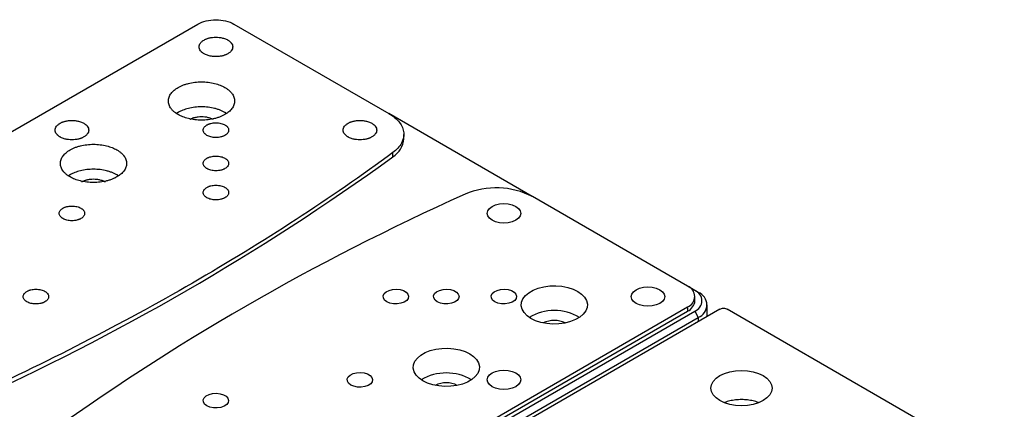
# Model space of a CAD drawing. Units: millimetres. Extents: x 12734 to 13154, y -7654 to -7357.
# Drawn here: x 12788 to 12885, y -7582 to -7544 of the extents above; entities that cross this region are included whole.
import ezdxf

# ---------------------------------------------------------------- set-up
doc = ezdxf.new("R2010")
doc.units = ezdxf.units.MM
doc.header["$LTSCALE"] = 10
doc.layers.add('1轮廓实线层', color=7, linetype='Continuous')
doc.layers.add('7标注层', color=4, linetype='Continuous', lineweight=5)

# ---------------------------------------------------------------- blocks, each defined once
blk = doc.blocks.new('99')
at = {"layer": '1轮廓实线层'}
for p, q in [((12513.619, -7592.546), (12558.167, -7566.829)), ((12561.702, -7566.829), (12576.924, -7575.616)), ((12556.222, -7575.503), (12556.077, -7575.605)), ((12560.963, -7575.605), (12560.818, -7575.503)), ((12591.007, -7583.746), (12576.925, -7575.617)), ((12578.389, -7578.066), (12578.389, -7577.654)), ((12577.318, -7579.851), (12577.318, -7579.442)), ((12545.615, -7581.626), (12545.471, -7581.728)), ((12550.356, -7581.728), (12550.212, -7581.626)), ((12606.25, -7592.546), (12591.027, -7583.758)), ((12606.957, -7592.954), (12606.264, -7592.554)), ((12607.31, -7593.158), (12606.957, -7592.954)), ((12606.982, -7593.974), (12606.982, -7593.566)), ((12561.702, -7620.303), (12606.25, -7594.587)), ((12606.25, -7594.587), (12606.25, -7594.995)), ((12608.189, -7595.508), (12608.189, -7594.383)), ((12609.432, -7594.791), (12561.348, -7622.549)), ((12561.702, -7620.712), (12606.25, -7594.995)), ((12561.702, -7621.12), (12606.957, -7594.995)), ((12562.056, -7621.732), (12607.31, -7595.607)), ((12606.957, -7594.995), (12607.31, -7595.607)), ((12607.31, -7595.607), (12607.31, -7596.015)), ((12637.362, -7610.507), (12610.139, -7594.791))]:
    blk.add_line(p, q, dxfattribs=at)
at = {"layer": '1轮廓实线层', "flags": 128}
for points in [[(12587.052, -7586.075), (12586.79, -7585.878), (12586.625, -7585.648), (12586.569, -7585.402), (12586.625, -7585.155), (12586.79, -7584.926), (12587.052, -7584.728), (12587.394, -7584.577), (12587.791, -7584.482), (12588.219, -7584.449), (12588.646, -7584.482), (12589.044, -7584.577), (12589.385, -7584.728), (12589.647, -7584.926), (12589.812, -7585.155), (12589.869, -7585.402), (12589.812, -7585.648), (12589.647, -7585.878), (12589.385, -7586.075), (12589.044, -7586.227), (12588.646, -7586.322), (12588.219, -7586.354), (12587.791, -7586.322), (12587.394, -7586.227), (12587.052, -7586.075)], [(12590.87, -7595.709), (12590.487, -7595.443), (12590.195, -7595.14), (12590.005, -7594.812), (12589.922, -7594.469), (12589.949, -7594.123), (12590.087, -7593.786), (12590.329, -7593.469), (12590.668, -7593.184), (12591.092, -7592.939), (12591.587, -7592.743), (12592.135, -7592.604), (12592.719, -7592.524), (12593.318, -7592.508), (12593.912, -7592.556), (12594.481, -7592.666), (12595.005, -7592.835), (12595.466, -7593.056), (12595.85, -7593.322), (12596.141, -7593.625), (12596.332, -7593.953), (12596.415, -7594.296), (12596.387, -7594.642), (12596.25, -7594.979), (12596.008, -7595.295), (12595.669, -7595.581), (12595.245, -7595.826), (12594.75, -7596.022), (12594.201, -7596.161), (12593.617, -7596.241), (12593.018, -7596.257), (12592.424, -7596.209), (12591.856, -7596.099), (12591.332, -7595.93), (12590.87, -7595.709)], [(12601.194, -7594.24), (12600.932, -7594.042), (12600.767, -7593.813), (12600.711, -7593.566), (12600.767, -7593.319), (12600.932, -7593.09), (12601.194, -7592.892), (12601.536, -7592.741), (12601.934, -7592.646), (12602.361, -7592.614), (12602.788, -7592.646), (12603.186, -7592.741), (12603.527, -7592.892), (12603.79, -7593.09), (12603.954, -7593.319), (12604.011, -7593.566), (12603.954, -7593.813), (12603.79, -7594.042), (12603.527, -7594.24), (12603.186, -7594.391), (12602.788, -7594.486), (12602.361, -7594.519), (12601.934, -7594.486), (12601.536, -7594.391), (12601.194, -7594.24)], [(12576.728, -7594.076), (12576.507, -7593.903), (12576.384, -7593.7), (12576.37, -7593.485), (12576.466, -7593.277), (12576.664, -7593.095), (12576.947, -7592.955), (12577.288, -7592.869), (12577.659, -7592.845), (12578.025, -7592.885), (12578.354, -7592.985), (12578.618, -7593.138), (12578.792, -7593.328), (12578.861, -7593.539), (12578.819, -7593.753), (12578.67, -7593.95), (12578.427, -7594.113), (12578.112, -7594.227), (12577.752, -7594.283), (12577.38, -7594.275), (12577.028, -7594.204), (12576.728, -7594.076)], [(12581.678, -7594.076), (12581.457, -7593.903), (12581.333, -7593.7), (12581.32, -7593.485), (12581.416, -7593.277), (12581.614, -7593.095), (12581.897, -7592.955), (12582.238, -7592.869), (12582.608, -7592.845), (12582.975, -7592.885), (12583.304, -7592.985), (12583.567, -7593.138), (12583.742, -7593.328), (12583.811, -7593.539), (12583.769, -7593.753), (12583.62, -7593.95), (12583.377, -7594.113), (12583.062, -7594.227), (12582.702, -7594.283), (12582.329, -7594.275), (12581.978, -7594.204), (12581.678, -7594.076)], [(12587.335, -7594.076), (12587.113, -7593.903), (12586.99, -7593.7), (12586.976, -7593.485), (12587.073, -7593.277), (12587.271, -7593.095), (12587.554, -7592.955), (12587.895, -7592.869), (12588.265, -7592.845), (12588.631, -7592.885), (12588.961, -7592.985), (12589.224, -7593.138), (12589.398, -7593.328), (12589.468, -7593.539), (12589.426, -7593.753), (12589.277, -7593.95), (12589.034, -7594.113), (12588.718, -7594.227), (12588.358, -7594.283), (12587.986, -7594.275), (12587.634, -7594.204), (12587.335, -7594.076)], [(12580.264, -7601.832), (12579.88, -7601.566), (12579.589, -7601.263), (12579.398, -7600.935), (12579.315, -7600.592), (12579.343, -7600.246), (12579.48, -7599.909), (12579.722, -7599.593), (12580.061, -7599.307), (12580.485, -7599.062), (12580.98, -7598.866), (12581.529, -7598.727), (12582.113, -7598.647), (12582.712, -7598.631), (12583.306, -7598.679), (12583.874, -7598.789), (12584.398, -7598.958), (12584.86, -7599.179), (12585.243, -7599.445), (12585.535, -7599.748), (12585.725, -7600.076), (12585.808, -7600.419), (12585.781, -7600.765), (12585.643, -7601.102), (12585.401, -7601.418), (12585.062, -7601.704), (12584.638, -7601.949), (12584.143, -7602.145), (12583.595, -7602.284), (12583.011, -7602.364), (12582.412, -7602.38), (12581.818, -7602.332), (12581.249, -7602.222), (12580.725, -7602.053), (12580.264, -7601.832)], [(12573.193, -7602.24), (12572.971, -7602.067), (12572.848, -7601.864), (12572.834, -7601.649), (12572.931, -7601.442), (12573.129, -7601.259), (12573.411, -7601.119), (12573.753, -7601.033), (12574.123, -7601.009), (12574.489, -7601.049), (12574.819, -7601.15), (12575.082, -7601.302), (12575.256, -7601.492), (12575.326, -7601.703), (12575.284, -7601.917), (12575.135, -7602.114), (12574.892, -7602.277), (12574.576, -7602.392), (12574.216, -7602.447), (12573.844, -7602.439), (12573.492, -7602.368), (12573.193, -7602.24)], [(12587.052, -7602.404), (12586.79, -7602.206), (12586.625, -7601.977), (12586.569, -7601.73), (12586.625, -7601.484), (12586.79, -7601.254), (12587.052, -7601.057), (12587.394, -7600.905), (12587.791, -7600.81), (12588.219, -7600.778), (12588.646, -7600.81), (12589.044, -7600.905), (12589.385, -7601.057), (12589.647, -7601.254), (12589.812, -7601.484), (12589.869, -7601.73), (12589.812, -7601.977), (12589.647, -7602.206), (12589.385, -7602.404), (12589.044, -7602.555), (12588.646, -7602.65), (12588.219, -7602.683), (12587.791, -7602.65), (12587.394, -7602.555), (12587.052, -7602.404)], [(12609.432, -7603.771), (12609.059, -7603.509), (12608.781, -7603.209), (12608.611, -7602.884), (12608.553, -7602.547), (12608.611, -7602.209), (12608.781, -7601.884), (12609.059, -7601.584), (12609.432, -7601.322), (12609.886, -7601.107), (12610.405, -7600.947), (12610.968, -7600.848), (12611.553, -7600.815), (12612.138, -7600.848), (12612.701, -7600.947), (12613.22, -7601.107), (12613.674, -7601.322), (12614.047, -7601.584), (12614.325, -7601.884), (12614.495, -7602.209), (12614.553, -7602.547), (12614.495, -7602.884), (12614.325, -7603.209), (12614.047, -7603.509), (12613.674, -7603.771), (12613.22, -7603.987), (12612.701, -7604.147), (12612.138, -7604.245), (12611.553, -7604.278), (12610.968, -7604.245), (12610.405, -7604.147), (12609.886, -7603.987), (12609.432, -7603.771)], [(12559.05, -7604.281), (12558.829, -7604.108), (12558.706, -7603.905), (12558.692, -7603.69), (12558.789, -7603.483), (12558.987, -7603.3), (12559.269, -7603.16), (12559.611, -7603.074), (12559.981, -7603.05), (12560.347, -7603.09), (12560.677, -7603.191), (12560.94, -7603.343), (12561.114, -7603.533), (12561.183, -7603.744), (12561.142, -7603.958), (12560.993, -7604.155), (12560.75, -7604.318), (12560.434, -7604.433), (12560.074, -7604.488), (12559.702, -7604.48), (12559.35, -7604.409), (12559.05, -7604.281)]]:
    blk.add_lwpolyline(points, dxfattribs=at)
at = {"layer": '1轮廓实线层'}
for centre, radius, start, end in [((12576.129, -7577.924), 2.264, 301.66895, 356.41385), ((12438.742, -7388.131), 236.558, 294.13516, 305.85946), ((12587.473, -7590.669), 7.772, 62.78178, 113.29083), ((12679.857, -7797.211), 234.032, 114.07167, 125.92295), ((12605.862, -7593.566), 1.092, 290.78364, 69.21636), ((12606.57, -7593.974), 1.092, 290.78341, 69.21659), ((12606.846, -7594.383), 1.31, 290.78343, 69.21657), ((12605.731, -7593.85), 1.257, 294.37464, 354.30544), ((12593.168, -7599.745), 4.815, 59.2469, 120.7531), ((12593.168, -7598.343), 2.444, 63.71942, 116.28058), ((12582.562, -7605.868), 4.815, 59.24692, 120.75308), ((12582.562, -7604.466), 2.444, 63.71941, 116.28059)]:
    blk.add_arc(centre, radius, start, end, dxfattribs=at)
for points, knots in [([(12558.167, -7566.829), (12558.398, -7566.695), (12558.675, -7566.588), (12559.28, -7566.444), (12559.607, -7566.406), (12560.262, -7566.406), (12560.589, -7566.444), (12561.193, -7566.588), (12561.471, -7566.695), (12561.702, -7566.829)], [0, 0, 0, 0, 0.25, 0.25, 0.5, 0.5, 0.75, 0.75, 1, 1, 1, 1]), ([(12558.768, -7569.747), (12558.739, -7569.73), (12558.681, -7569.695), (12558.604, -7569.639), (12558.534, -7569.58), (12558.472, -7569.518), (12558.388, -7569.416), (12558.307, -7569.268), (12558.273, -7569.074), (12558.307, -7568.879), (12558.397, -7568.717), (12558.51, -7568.588), (12558.626, -7568.488), (12558.72, -7568.43), (12558.768, -7568.4)], [0, 0, 0, 0, 0.048222, 0.096075, 0.143836, 0.191782, 0.240186, 0.369924, 0.500047, 0.62977, 0.759909, 0.840059, 0.919661, 1, 1, 1, 1]), ([(12558.768, -7568.4), (12558.798, -7568.384), (12558.858, -7568.35), (12558.955, -7568.306), (12559.058, -7568.266), (12559.166, -7568.23), (12559.342, -7568.181), (12559.597, -7568.134), (12559.934, -7568.115), (12560.271, -7568.134), (12560.553, -7568.186), (12560.776, -7568.252), (12560.949, -7568.319), (12561.05, -7568.373), (12561.101, -7568.4)], [0, 0, 0, 0, 0.048254, 0.096124, 0.143885, 0.191814, 0.240184, 0.369924, 0.500047, 0.629771, 0.75991, 0.840014, 0.919616, 1, 1, 1, 1]), ([(12561.101, -7568.4), (12561.13, -7568.418), (12561.187, -7568.452), (12561.264, -7568.508), (12561.334, -7568.568), (12561.396, -7568.63), (12561.48, -7568.732), (12561.562, -7568.879), (12561.595, -7569.074), (12561.562, -7569.268), (12561.472, -7569.431), (12561.358, -7569.56), (12561.243, -7569.66), (12561.148, -7569.718), (12561.101, -7569.747)], [0, 0, 0, 0, 0.048222, 0.096075, 0.143836, 0.191782, 0.240186, 0.369924, 0.500047, 0.62977, 0.759909, 0.840059, 0.919661, 1, 1, 1, 1]), ([(12561.101, -7569.747), (12561.071, -7569.764), (12561.011, -7569.797), (12560.913, -7569.842), (12560.811, -7569.882), (12560.703, -7569.918), (12560.527, -7569.966), (12560.271, -7570.013), (12559.935, -7570.033), (12559.597, -7570.013), (12559.316, -7569.962), (12559.092, -7569.896), (12558.92, -7569.829), (12558.818, -7569.775), (12558.768, -7569.747)], [0, 0, 0, 0, 0.048254, 0.096124, 0.143885, 0.191814, 0.240184, 0.369924, 0.500047, 0.629771, 0.75991, 0.840014, 0.919616, 1, 1, 1, 1]), ([(12556.222, -7575.707), (12556.181, -7575.683), (12556.1, -7575.634), (12555.986, -7575.557), (12555.88, -7575.477), (12555.783, -7575.394), (12555.692, -7575.308), (12555.61, -7575.218), (12555.468, -7575.041), (12555.314, -7574.764), (12555.248, -7574.381), (12555.314, -7573.997), (12555.481, -7573.696), (12555.668, -7573.475), (12555.828, -7573.324), (12556.011, -7573.182), (12556.151, -7573.097), (12556.222, -7573.054)], [0, 0, 0, 0, 0.034529, 0.068819, 0.102969, 0.137081, 0.171255, 0.205592, 0.240191, 0.370012, 0.500028, 0.629841, 0.759865, 0.820129, 0.879878, 0.939655, 1, 1, 1, 1]), ([(12556.222, -7573.054), (12556.264, -7573.03), (12556.348, -7572.983), (12556.482, -7572.918), (12556.62, -7572.857), (12556.765, -7572.8), (12556.914, -7572.748), (12557.069, -7572.701), (12557.375, -7572.618), (12557.856, -7572.53), (12558.52, -7572.492), (12559.184, -7572.53), (12559.706, -7572.626), (12560.089, -7572.734), (12560.349, -7572.826), (12560.595, -7572.932), (12560.744, -7573.013), (12560.818, -7573.054)], [0, 0, 0, 0, 0.034541, 0.06884, 0.102994, 0.137106, 0.171276, 0.205604, 0.240191, 0.370012, 0.500028, 0.629841, 0.759866, 0.820109, 0.879853, 0.939636, 1, 1, 1, 1]), ([(12560.818, -7573.054), (12560.859, -7573.078), (12560.941, -7573.127), (12561.054, -7573.204), (12561.16, -7573.284), (12561.258, -7573.367), (12561.348, -7573.453), (12561.43, -7573.543), (12561.572, -7573.72), (12561.726, -7573.997), (12561.792, -7574.38), (12561.726, -7574.764), (12561.559, -7575.065), (12561.372, -7575.286), (12561.212, -7575.437), (12561.029, -7575.579), (12560.889, -7575.664), (12560.818, -7575.707)], [0, 0, 0, 0, 0.034529, 0.068819, 0.102969, 0.137081, 0.171255, 0.205592, 0.240191, 0.370012, 0.500028, 0.629841, 0.759865, 0.820129, 0.879878, 0.939655, 1, 1, 1, 1]), ([(12560.818, -7575.503), (12560.776, -7575.48), (12560.692, -7575.433), (12560.558, -7575.367), (12560.42, -7575.306), (12560.276, -7575.25), (12560.126, -7575.198), (12559.971, -7575.15), (12559.665, -7575.068), (12559.184, -7574.979), (12558.52, -7574.941), (12557.856, -7574.979), (12557.334, -7575.076), (12556.951, -7575.183), (12556.691, -7575.276), (12556.445, -7575.381), (12556.296, -7575.463), (12556.222, -7575.503)], [0, 0, 0, 0, 0.034529, 0.068819, 0.102969, 0.137081, 0.171255, 0.205592, 0.240191, 0.370012, 0.500028, 0.629841, 0.759865, 0.820129, 0.879878, 0.939655, 1, 1, 1, 1]), ([(12544.625, -7576.564), (12544.655, -7576.548), (12544.715, -7576.515), (12544.813, -7576.47), (12544.915, -7576.43), (12545.023, -7576.394), (12545.2, -7576.345), (12545.455, -7576.298), (12545.792, -7576.279), (12546.129, -7576.298), (12546.411, -7576.35), (12546.634, -7576.416), (12546.807, -7576.483), (12546.908, -7576.537), (12546.959, -7576.564)], [0, 0, 0, 0, 0.048254, 0.096124, 0.143885, 0.191814, 0.240184, 0.369924, 0.500047, 0.629771, 0.75991, 0.840014, 0.919616, 1, 1, 1, 1]), ([(12560.818, -7575.707), (12560.776, -7575.731), (12560.692, -7575.778), (12560.558, -7575.843), (12560.42, -7575.904), (12560.275, -7575.961), (12560.126, -7576.013), (12559.971, -7576.06), (12559.665, -7576.143), (12559.184, -7576.231), (12558.52, -7576.269), (12557.856, -7576.231), (12557.334, -7576.135), (12556.952, -7576.027), (12556.691, -7575.935), (12556.445, -7575.829), (12556.296, -7575.748), (12556.222, -7575.707)], [0, 0, 0, 0, 0.034541, 0.06884, 0.102994, 0.137106, 0.171276, 0.205604, 0.240191, 0.370012, 0.500028, 0.629841, 0.759866, 0.820109, 0.879853, 0.939636, 1, 1, 1, 1]), ([(12557.389, -7576.177), (12557.418, -7576.161), (12557.476, -7576.129), (12557.571, -7576.085), (12557.67, -7576.046), (12557.775, -7576.012), (12557.945, -7575.965), (12558.193, -7575.919), (12558.52, -7575.9), (12558.847, -7575.919), (12559.12, -7575.969), (12559.336, -7576.033), (12559.504, -7576.098), (12559.602, -7576.15), (12559.651, -7576.177)], [0, 0, 0, 0, 0.048252, 0.096121, 0.143883, 0.191812, 0.240184, 0.369918, 0.500047, 0.629764, 0.75991, 0.840009, 0.919611, 1, 1, 1, 1]), ([(12572.91, -7576.564), (12572.94, -7576.548), (12573, -7576.515), (12573.097, -7576.47), (12573.2, -7576.43), (12573.308, -7576.394), (12573.484, -7576.345), (12573.739, -7576.298), (12574.076, -7576.279), (12574.413, -7576.298), (12574.695, -7576.35), (12574.918, -7576.416), (12575.091, -7576.483), (12575.192, -7576.537), (12575.243, -7576.564)], [0, 0, 0, 0, 0.048254, 0.096124, 0.143885, 0.191814, 0.240184, 0.369924, 0.500047, 0.629771, 0.75991, 0.840014, 0.919616, 1, 1, 1, 1]), ([(12576.924, -7575.616), (12577.352, -7575.863), (12577.701, -7576.156), (12578.197, -7576.793), (12578.344, -7577.138), (12578.416, -7577.835), (12578.341, -7578.187), (12577.979, -7578.854), (12577.692, -7579.168), (12577.318, -7579.442)], [0, 0, 0, 0, 0.25, 0.25, 0.5, 0.5, 0.75, 0.75, 1, 1, 1, 1]), ([(12544.625, -7577.911), (12544.597, -7577.894), (12544.539, -7577.859), (12544.462, -7577.803), (12544.392, -7577.744), (12544.33, -7577.682), (12544.246, -7577.58), (12544.164, -7577.433), (12544.131, -7577.238), (12544.164, -7577.043), (12544.254, -7576.881), (12544.368, -7576.752), (12544.484, -7576.652), (12544.578, -7576.594), (12544.625, -7576.564)], [0, 0, 0, 0, 0.048222, 0.096075, 0.143836, 0.191782, 0.240186, 0.369924, 0.500047, 0.62977, 0.759909, 0.840059, 0.919661, 1, 1, 1, 1]), ([(12546.959, -7576.564), (12546.988, -7576.582), (12547.045, -7576.616), (12547.122, -7576.673), (12547.192, -7576.732), (12547.254, -7576.794), (12547.338, -7576.896), (12547.42, -7577.043), (12547.453, -7577.238), (12547.42, -7577.432), (12547.33, -7577.595), (12547.216, -7577.724), (12547.1, -7577.824), (12547.006, -7577.882), (12546.959, -7577.911)], [0, 0, 0, 0, 0.048222, 0.096075, 0.143836, 0.191782, 0.240186, 0.369924, 0.500047, 0.62977, 0.759909, 0.840059, 0.919661, 1, 1, 1, 1]), ([(12559.05, -7577.748), (12559.023, -7577.732), (12558.969, -7577.699), (12558.899, -7577.644), (12558.837, -7577.586), (12558.766, -7577.501), (12558.701, -7577.385), (12558.676, -7577.238), (12558.701, -7577.09), (12558.778, -7576.953), (12558.892, -7576.829), (12558.998, -7576.761), (12559.05, -7576.728)], [0, 0, 0, 0, 0.06018, 0.119916, 0.179746, 0.240209, 0.369915, 0.50013, 0.629816, 0.760052, 0.879885, 1, 1, 1, 1]), ([(12559.05, -7576.728), (12559.079, -7576.712), (12559.136, -7576.681), (12559.23, -7576.64), (12559.331, -7576.605), (12559.478, -7576.563), (12559.679, -7576.526), (12559.934, -7576.511), (12560.19, -7576.526), (12560.427, -7576.57), (12560.643, -7576.636), (12560.76, -7576.697), (12560.818, -7576.728)], [0, 0, 0, 0, 0.06023, 0.119983, 0.179796, 0.240207, 0.369914, 0.50013, 0.629817, 0.760053, 0.879817, 1, 1, 1, 1]), ([(12560.818, -7576.728), (12560.845, -7576.744), (12560.899, -7576.777), (12560.97, -7576.831), (12561.031, -7576.889), (12561.103, -7576.974), (12561.167, -7577.09), (12561.193, -7577.238), (12561.168, -7577.385), (12561.091, -7577.522), (12560.976, -7577.647), (12560.871, -7577.714), (12560.818, -7577.748)], [0, 0, 0, 0, 0.06018, 0.119916, 0.179746, 0.240209, 0.369915, 0.50013, 0.629816, 0.760052, 0.879885, 1, 1, 1, 1]), ([(12572.91, -7577.911), (12572.881, -7577.894), (12572.823, -7577.859), (12572.746, -7577.803), (12572.677, -7577.744), (12572.615, -7577.682), (12572.53, -7577.58), (12572.449, -7577.433), (12572.415, -7577.238), (12572.449, -7577.043), (12572.539, -7576.881), (12572.652, -7576.752), (12572.768, -7576.652), (12572.862, -7576.594), (12572.91, -7576.564)], [0, 0, 0, 0, 0.048222, 0.096075, 0.143836, 0.191782, 0.240186, 0.369924, 0.500047, 0.62977, 0.759909, 0.840059, 0.919661, 1, 1, 1, 1]), ([(12575.243, -7576.564), (12575.272, -7576.582), (12575.329, -7576.616), (12575.406, -7576.673), (12575.476, -7576.732), (12575.538, -7576.794), (12575.622, -7576.896), (12575.704, -7577.043), (12575.738, -7577.238), (12575.704, -7577.432), (12575.614, -7577.595), (12575.501, -7577.724), (12575.385, -7577.824), (12575.29, -7577.882), (12575.243, -7577.911)], [0, 0, 0, 0, 0.048222, 0.096075, 0.143836, 0.191782, 0.240186, 0.369924, 0.500047, 0.62977, 0.759909, 0.840059, 0.919661, 1, 1, 1, 1]), ([(12546.959, -7577.911), (12546.929, -7577.928), (12546.869, -7577.961), (12546.771, -7578.006), (12546.669, -7578.046), (12546.561, -7578.082), (12546.385, -7578.13), (12546.129, -7578.177), (12545.792, -7578.197), (12545.455, -7578.178), (12545.174, -7578.126), (12544.95, -7578.06), (12544.777, -7577.993), (12544.676, -7577.939), (12544.625, -7577.911)], [0, 0, 0, 0, 0.048254, 0.096124, 0.143885, 0.191814, 0.240184, 0.369924, 0.500047, 0.629771, 0.75991, 0.840014, 0.919616, 1, 1, 1, 1]), ([(12560.818, -7577.748), (12560.79, -7577.764), (12560.733, -7577.795), (12560.638, -7577.836), (12560.538, -7577.871), (12560.391, -7577.913), (12560.19, -7577.95), (12559.935, -7577.964), (12559.679, -7577.95), (12559.441, -7577.906), (12559.226, -7577.839), (12559.109, -7577.779), (12559.05, -7577.748)], [0, 0, 0, 0, 0.06023, 0.119983, 0.179796, 0.240207, 0.369914, 0.50013, 0.629817, 0.760053, 0.879817, 1, 1, 1, 1]), ([(12575.243, -7577.911), (12575.213, -7577.928), (12575.153, -7577.961), (12575.056, -7578.006), (12574.953, -7578.046), (12574.845, -7578.082), (12574.669, -7578.13), (12574.414, -7578.177), (12574.077, -7578.197), (12573.74, -7578.178), (12573.458, -7578.126), (12573.235, -7578.06), (12573.062, -7577.993), (12572.961, -7577.939), (12572.91, -7577.911)], [0, 0, 0, 0, 0.048254, 0.096124, 0.143885, 0.191814, 0.240184, 0.369924, 0.500047, 0.629771, 0.75991, 0.840014, 0.919616, 1, 1, 1, 1]), ([(12545.615, -7581.83), (12545.574, -7581.806), (12545.493, -7581.757), (12545.38, -7581.68), (12545.274, -7581.6), (12545.176, -7581.517), (12545.086, -7581.431), (12545.004, -7581.341), (12544.861, -7581.164), (12544.707, -7580.887), (12544.642, -7580.504), (12544.707, -7580.12), (12544.874, -7579.819), (12545.061, -7579.598), (12545.221, -7579.447), (12545.404, -7579.305), (12545.545, -7579.22), (12545.615, -7579.177)], [0, 0, 0, 0, 0.034529, 0.068819, 0.102969, 0.137081, 0.171255, 0.205592, 0.240191, 0.370012, 0.500028, 0.629841, 0.759865, 0.820129, 0.879878, 0.939655, 1, 1, 1, 1]), ([(12545.615, -7579.177), (12545.658, -7579.153), (12545.742, -7579.106), (12545.875, -7579.041), (12546.014, -7578.98), (12546.158, -7578.923), (12546.308, -7578.871), (12546.462, -7578.824), (12546.769, -7578.741), (12547.249, -7578.653), (12547.913, -7578.615), (12548.577, -7578.653), (12549.099, -7578.749), (12549.482, -7578.857), (12549.743, -7578.949), (12549.989, -7579.055), (12550.137, -7579.136), (12550.212, -7579.177)], [0, 0, 0, 0, 0.034541, 0.06884, 0.102994, 0.137106, 0.171276, 0.205604, 0.240191, 0.370012, 0.500028, 0.629841, 0.759866, 0.820109, 0.879853, 0.939636, 1, 1, 1, 1]), ([(12550.212, -7579.177), (12550.252, -7579.201), (12550.334, -7579.25), (12550.447, -7579.327), (12550.553, -7579.407), (12550.651, -7579.49), (12550.741, -7579.576), (12550.823, -7579.666), (12550.966, -7579.843), (12551.12, -7580.12), (12551.185, -7580.503), (12551.12, -7580.887), (12550.952, -7581.188), (12550.766, -7581.409), (12550.606, -7581.56), (12550.423, -7581.702), (12550.282, -7581.787), (12550.212, -7581.83)], [0, 0, 0, 0, 0.034529, 0.068819, 0.102969, 0.137081, 0.171255, 0.205592, 0.240191, 0.370012, 0.500028, 0.629841, 0.759865, 0.820129, 0.879878, 0.939655, 1, 1, 1, 1]), ([(12577.318, -7579.442), (12571.203, -7583.928), (12564.627, -7588.203), (12550.645, -7596.275), (12543.238, -7600.072), (12535.469, -7603.601)], [0, 0, 0, 0, 0.5, 0.5, 1, 1, 1, 1]), ([(12559.05, -7581.014), (12559.023, -7580.997), (12558.969, -7580.964), (12558.899, -7580.91), (12558.837, -7580.852), (12558.766, -7580.767), (12558.701, -7580.651), (12558.676, -7580.504), (12558.701, -7580.356), (12558.778, -7580.219), (12558.892, -7580.095), (12558.998, -7580.027), (12559.05, -7579.993)], [0, 0, 0, 0, 0.06018, 0.119916, 0.179746, 0.240209, 0.369915, 0.50013, 0.629816, 0.760052, 0.879885, 1, 1, 1, 1]), ([(12559.05, -7579.993), (12559.079, -7579.978), (12559.136, -7579.946), (12559.23, -7579.906), (12559.331, -7579.87), (12559.478, -7579.829), (12559.679, -7579.792), (12559.934, -7579.777), (12560.19, -7579.792), (12560.427, -7579.836), (12560.643, -7579.902), (12560.76, -7579.963), (12560.818, -7579.993)], [0, 0, 0, 0, 0.06023, 0.119983, 0.179796, 0.240207, 0.369914, 0.50013, 0.629817, 0.760053, 0.879817, 1, 1, 1, 1]), ([(12560.818, -7579.993), (12560.845, -7580.01), (12560.899, -7580.043), (12560.97, -7580.097), (12561.031, -7580.155), (12561.103, -7580.24), (12561.167, -7580.356), (12561.193, -7580.503), (12561.168, -7580.651), (12561.091, -7580.788), (12560.976, -7580.912), (12560.871, -7580.98), (12560.818, -7581.014)], [0, 0, 0, 0, 0.06018, 0.119916, 0.179746, 0.240209, 0.369915, 0.50013, 0.629816, 0.760052, 0.879885, 1, 1, 1, 1]), ([(12550.212, -7581.626), (12550.169, -7581.603), (12550.085, -7581.556), (12549.952, -7581.49), (12549.813, -7581.429), (12549.669, -7581.373), (12549.52, -7581.321), (12549.365, -7581.273), (12549.058, -7581.191), (12548.577, -7581.102), (12547.914, -7581.064), (12547.25, -7581.102), (12546.727, -7581.199), (12546.345, -7581.306), (12546.084, -7581.399), (12545.838, -7581.504), (12545.69, -7581.586), (12545.615, -7581.626)], [0, 0, 0, 0, 0.034529, 0.068819, 0.102969, 0.137081, 0.171255, 0.205592, 0.240191, 0.370012, 0.500028, 0.629841, 0.759865, 0.820129, 0.879878, 0.939655, 1, 1, 1, 1]), ([(12560.818, -7581.014), (12560.79, -7581.029), (12560.733, -7581.061), (12560.638, -7581.101), (12560.538, -7581.137), (12560.391, -7581.178), (12560.19, -7581.215), (12559.935, -7581.23), (12559.679, -7581.215), (12559.441, -7581.171), (12559.226, -7581.105), (12559.109, -7581.044), (12559.05, -7581.014)], [0, 0, 0, 0, 0.06023, 0.119983, 0.179796, 0.240207, 0.369914, 0.50013, 0.629817, 0.760053, 0.879817, 1, 1, 1, 1]), ([(12550.212, -7581.83), (12550.169, -7581.854), (12550.085, -7581.901), (12549.952, -7581.966), (12549.813, -7582.027), (12549.669, -7582.084), (12549.519, -7582.136), (12549.365, -7582.183), (12549.058, -7582.266), (12548.577, -7582.354), (12547.914, -7582.392), (12547.25, -7582.354), (12546.727, -7582.258), (12546.345, -7582.15), (12546.084, -7582.058), (12545.838, -7581.952), (12545.69, -7581.871), (12545.615, -7581.83)], [0, 0, 0, 0, 0.034541, 0.06884, 0.102994, 0.137106, 0.171276, 0.205604, 0.240191, 0.370012, 0.500028, 0.629841, 0.759866, 0.820109, 0.879853, 0.939636, 1, 1, 1, 1]), ([(12546.782, -7582.3), (12546.811, -7582.284), (12546.869, -7582.252), (12546.964, -7582.209), (12547.063, -7582.169), (12547.168, -7582.135), (12547.339, -7582.088), (12547.586, -7582.042), (12547.913, -7582.023), (12548.24, -7582.042), (12548.513, -7582.092), (12548.73, -7582.156), (12548.897, -7582.221), (12548.996, -7582.273), (12549.045, -7582.3)], [0, 0, 0, 0, 0.048252, 0.096121, 0.143883, 0.191812, 0.240184, 0.369918, 0.500047, 0.629764, 0.75991, 0.840009, 0.919611, 1, 1, 1, 1]), ([(12559.05, -7583.871), (12559.023, -7583.855), (12558.969, -7583.822), (12558.899, -7583.767), (12558.837, -7583.709), (12558.766, -7583.624), (12558.701, -7583.508), (12558.676, -7583.361), (12558.701, -7583.214), (12558.778, -7583.076), (12558.892, -7582.952), (12558.998, -7582.884), (12559.05, -7582.851)], [0, 0, 0, 0, 0.06018, 0.119916, 0.179746, 0.240209, 0.369915, 0.50013, 0.629816, 0.760052, 0.879885, 1, 1, 1, 1]), ([(12559.05, -7582.851), (12559.079, -7582.835), (12559.136, -7582.804), (12559.23, -7582.763), (12559.331, -7582.728), (12559.478, -7582.686), (12559.679, -7582.649), (12559.934, -7582.634), (12560.19, -7582.649), (12560.427, -7582.693), (12560.643, -7582.76), (12560.76, -7582.82), (12560.818, -7582.851)], [0, 0, 0, 0, 0.06023, 0.119983, 0.179796, 0.240207, 0.369914, 0.50013, 0.629817, 0.760053, 0.879817, 1, 1, 1, 1]), ([(12560.818, -7582.851), (12560.845, -7582.867), (12560.899, -7582.9), (12560.97, -7582.955), (12561.031, -7583.013), (12561.103, -7583.097), (12561.167, -7583.213), (12561.193, -7583.361), (12561.168, -7583.508), (12561.091, -7583.645), (12560.976, -7583.77), (12560.871, -7583.837), (12560.818, -7583.871)], [0, 0, 0, 0, 0.06018, 0.119916, 0.179746, 0.240209, 0.369915, 0.50013, 0.629816, 0.760052, 0.879885, 1, 1, 1, 1]), ([(12560.818, -7583.871), (12560.79, -7583.887), (12560.733, -7583.918), (12560.638, -7583.959), (12560.538, -7583.994), (12560.391, -7584.036), (12560.19, -7584.073), (12559.935, -7584.087), (12559.679, -7584.073), (12559.441, -7584.029), (12559.226, -7583.962), (12559.109, -7583.902), (12559.05, -7583.871)], [0, 0, 0, 0, 0.06023, 0.119983, 0.179796, 0.240207, 0.369914, 0.50013, 0.629817, 0.760053, 0.879817, 1, 1, 1, 1]), ([(12544.908, -7585.912), (12544.881, -7585.896), (12544.827, -7585.863), (12544.757, -7585.808), (12544.695, -7585.75), (12544.623, -7585.665), (12544.559, -7585.549), (12544.534, -7585.402), (12544.559, -7585.255), (12544.635, -7585.117), (12544.75, -7584.993), (12544.856, -7584.925), (12544.908, -7584.892)], [0, 0, 0, 0, 0.06018, 0.119916, 0.179746, 0.240209, 0.369915, 0.50013, 0.629816, 0.760052, 0.879885, 1, 1, 1, 1]), ([(12544.908, -7584.892), (12544.937, -7584.876), (12544.994, -7584.845), (12545.088, -7584.804), (12545.189, -7584.769), (12545.336, -7584.727), (12545.537, -7584.69), (12545.792, -7584.675), (12546.047, -7584.69), (12546.285, -7584.734), (12546.5, -7584.801), (12546.617, -7584.861), (12546.676, -7584.892)], [0, 0, 0, 0, 0.06023, 0.119983, 0.179796, 0.240207, 0.369914, 0.50013, 0.629817, 0.760053, 0.879817, 1, 1, 1, 1]), ([(12546.676, -7584.892), (12546.703, -7584.908), (12546.757, -7584.941), (12546.827, -7584.996), (12546.889, -7585.054), (12546.961, -7585.138), (12547.025, -7585.254), (12547.051, -7585.402), (12547.025, -7585.549), (12546.949, -7585.687), (12546.834, -7585.811), (12546.729, -7585.878), (12546.676, -7585.912)], [0, 0, 0, 0, 0.06018, 0.119916, 0.179746, 0.240209, 0.369915, 0.50013, 0.629816, 0.760052, 0.879885, 1, 1, 1, 1]), ([(12546.676, -7585.912), (12546.647, -7585.928), (12546.59, -7585.959), (12546.496, -7586), (12546.396, -7586.035), (12546.249, -7586.077), (12546.048, -7586.114), (12545.793, -7586.128), (12545.537, -7586.114), (12545.299, -7586.07), (12545.084, -7586.003), (12544.967, -7585.943), (12544.908, -7585.912)], [0, 0, 0, 0, 0.06023, 0.119983, 0.179796, 0.240207, 0.369914, 0.50013, 0.629817, 0.760053, 0.879817, 1, 1, 1, 1]), ([(12541.373, -7594.076), (12541.346, -7594.06), (12541.292, -7594.027), (12541.221, -7593.972), (12541.16, -7593.914), (12541.088, -7593.83), (12541.024, -7593.714), (12540.998, -7593.566), (12541.023, -7593.419), (12541.1, -7593.281), (12541.215, -7593.157), (12541.32, -7593.09), (12541.373, -7593.056)], [0, 0, 0, 0, 0.06018, 0.119916, 0.179746, 0.240209, 0.369915, 0.50013, 0.629816, 0.760052, 0.879885, 1, 1, 1, 1]), ([(12541.373, -7593.056), (12541.401, -7593.04), (12541.458, -7593.009), (12541.553, -7592.968), (12541.653, -7592.933), (12541.8, -7592.891), (12542.001, -7592.854), (12542.256, -7592.84), (12542.512, -7592.854), (12542.749, -7592.898), (12542.965, -7592.965), (12543.082, -7593.025), (12543.14, -7593.056)], [0, 0, 0, 0, 0.06023, 0.119983, 0.179796, 0.240207, 0.369914, 0.50013, 0.629817, 0.760053, 0.879817, 1, 1, 1, 1]), ([(12543.14, -7593.056), (12543.168, -7593.072), (12543.222, -7593.105), (12543.292, -7593.16), (12543.353, -7593.218), (12543.425, -7593.302), (12543.49, -7593.419), (12543.515, -7593.566), (12543.49, -7593.713), (12543.413, -7593.851), (12543.298, -7593.975), (12543.193, -7594.042), (12543.14, -7594.076)], [0, 0, 0, 0, 0.06018, 0.119916, 0.179746, 0.240209, 0.369915, 0.50013, 0.629816, 0.760052, 0.879885, 1, 1, 1, 1]), ([(12543.14, -7594.076), (12543.112, -7594.092), (12543.055, -7594.123), (12542.96, -7594.164), (12542.86, -7594.199), (12542.713, -7594.241), (12542.512, -7594.278), (12542.257, -7594.293), (12542.001, -7594.278), (12541.764, -7594.234), (12541.548, -7594.167), (12541.431, -7594.107), (12541.373, -7594.076)], [0, 0, 0, 0, 0.06023, 0.119983, 0.179796, 0.240207, 0.369914, 0.50013, 0.629817, 0.760053, 0.879817, 1, 1, 1, 1]), ([(12609.432, -7594.791), (12609.524, -7594.737), (12609.654, -7594.706), (12609.916, -7594.706), (12610.046, -7594.737), (12610.139, -7594.791)], [0, 0, 0, 0, 0.5, 0.5, 1, 1, 1, 1]), ([(12613.22, -7603.965), (12613.22, -7603.965), (12613.068, -7603.893), (12612.703, -7603.798), (12612.143, -7603.694), (12611.553, -7603.662), (12610.963, -7603.694), (12610.403, -7603.798), (12610.031, -7603.895), (12609.874, -7603.97), (12609.868, -7603.973)], [0, 0, 0, 0, 0.000192, 0.165724, 0.331256, 0.496788, 0.66232, 0.827852, 0.993384, 1, 1, 1, 1])]:
    blk.add_open_spline(points, degree=3, knots=knots, dxfattribs=at)

msp = doc.modelspace()

# ---------------------------------------------------------------- block references
at = {"layer": '7标注层'}
msp.add_blockref('99', (247.67012, 22.33908), dxfattribs=at)

doc.saveas('drawing.dxf')
